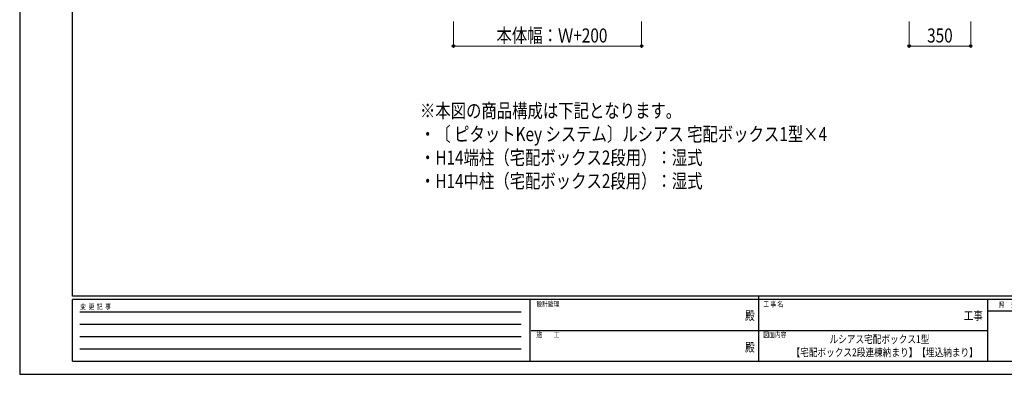
# Model space of a CAD drawing. Units: millimetres. Extents: x 0 to 8410, y 0 to 5940.
# Drawn here: x 0 to 5596, y 0 to 2018 of the extents above; entities that cross this region are included whole.
import ezdxf
from ezdxf.enums import TextEntityAlignment as Align

# ---------------------------------------------------------------- set-up
doc = ezdxf.new("R2010")
doc.units = ezdxf.units.MM
for name, color, linetype, lineweight in [('USER1', 3, 'Continuous', 13), ('YKK_D', 6, 'Continuous', 13), ('YKK_ZWAK', 7, 'Continuous', 30)]:
    doc.layers.add(name, color=color, linetype=linetype, lineweight=lineweight)
doc.styles.add('text-b', font='extslim2.shx', dxfattribs={"width": 0.8, "bigfont": 'extfont2.shx'})

msp = doc.modelspace()

# ---------------------------------------------------------------- linework, layer by layer
at = {"layer": 'YKK_D'}
for p, q in [((2465, 2007.9), (2465, 1866.9)), ((3535, 2007.9), (3535, 1866.9)), ((5055, 2007.9), (5055, 1866.9)), ((5405, 2007.9), (5405, 1866.9)), ((2465, 1867.9), (3535, 1867.9)), ((5055, 1867.9), (5405, 1867.9))]:
    msp.add_line(p, q, dxfattribs=at)
at = {"layer": 'YKK_D', "linetype": 'ByBlock', "lineweight": -2}
for centre in [(2465, 1867.9), (3535, 1867.9), (5055, 1867.9), (5405, 1867.9)]:
    msp.add_circle(centre, 7.5, dxfattribs=at)
at = {"layer": 'YKK_ZWAK'}
for p, q in [((0, 5940), (0, 0)), ((300, 445), (300, 5745)), ((8100, 445), (300, 445)), ((2900, 425), (300, 425)), ((300, 75), (300, 425)), ((2900, 425), (2900, 75)), ((4200, 425), (2900, 425)), ((4200, 445), (4200, 75)), ((5500, 425), (4200, 425)), ((6190, 425), (5500, 425)), ((5500, 425), (5500, 75)), ((342.5, 355), (2850, 355)), ((6190, 360), (5500, 360)), ((342.5, 285), (2850, 285)), ((2907.5, 250), (4200, 250)), ((4200, 250), (5500, 250)), ((342.5, 215), (2850, 215)), ((342.5, 145), (2850, 145)), ((300, 75), (2900, 75)), ((2900, 75), (4200, 75)), ((4200, 75), (5500, 75)), ((5500, 75), (6190, 75)), ((0, 0), (8410, 0))]:
    msp.add_line(p, q, dxfattribs=at)
msp.add_point((4200, 75), dxfattribs=at)

# ---------------------------------------------------------------- texts
at = {"layer": 'USER1', "style": 'text-b', "width": 0.8}
for s, height, p in [('※本図の商品構成は下記となります。', 80, (2275, 1460)), ('・〔 ピタットKey システム〕ルシアス 宅配ボックス1型×4', 80, (2275, 1326.7)), ('・H14端柱（宅配ボックス2段用）：湿式', 80, (2275, 1193.3)), ('・H14中柱（宅配ボックス2段用）：湿式', 80, (2275, 1060)), ('ルシアス宅配ボックス1型', 45, (4602.8, 177.5)), ('【宅配ボックス2段連棟納まり】【埋込納まり】', 45, (4386.8, 102.5))]:
    msp.add_text(s, height=height, dxfattribs=at).set_placement(p)
at = {"layer": 'YKK_D', "style": 'text-b', "width": 0.8}
for s, p in [('本体幅：Ｗ+200', (2709.9, 1887.9)), ('350', (5157.5, 1887.9))]:
    msp.add_text(s, height=80, dxfattribs=at).set_placement(p)
at = {"layer": 'YKK_ZWAK', "style": 'text-b', "width": 0.8}
for s, p in [('変  更  記  事', (343.7, 370)), ('設計監理', (2936.7, 385)), ('工 事 名', (4226.3, 385)), ('施\u3000\u3000工', (2936.7, 210)), ('図面内容', (4226.3, 210))]:
    msp.add_text(s, height=30, dxfattribs=at).set_placement(p)
for s, height, p in [('照     査', 30, (5615, 392.5)), ('殿', 50, (4150, 327.5)), ('工事', 50, (5420, 327.5)), ('殿', 50, (4150, 147.5))]:
    msp.add_text(s, height=height, dxfattribs=at).set_placement(p, align=Align.MIDDLE)

doc.saveas('drawing.dxf')
